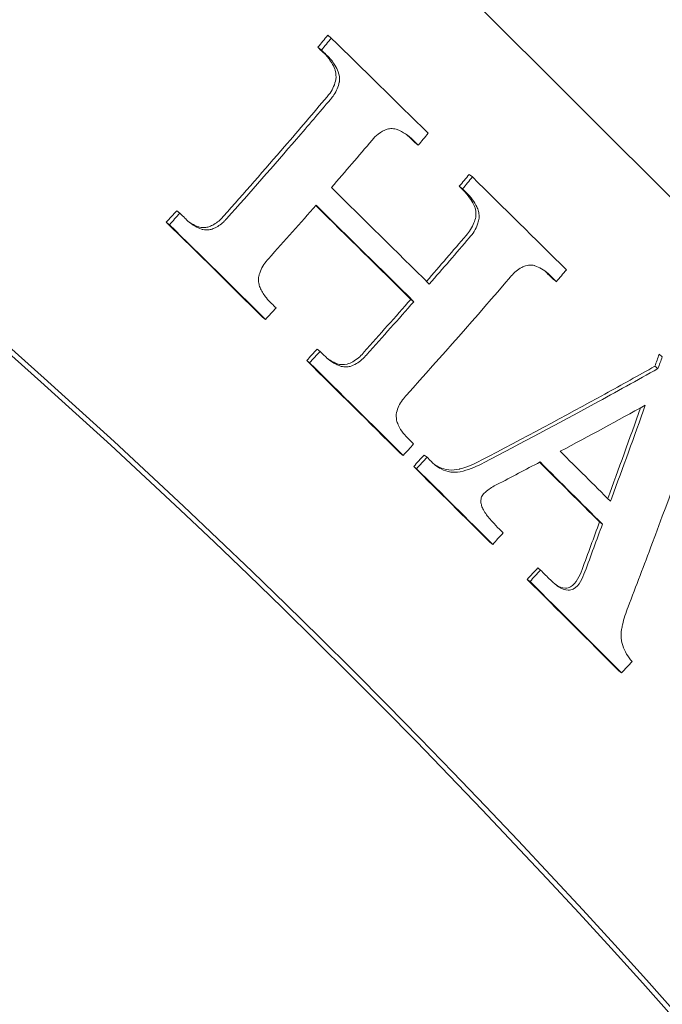
# Model space of a CAD drawing. Units: millimetres. Extents: x -2700 to 3807, y -3408 to 3701.
# Drawn here: x 42 to 47, y 42 to 50 of the extents above; entities that cross this region are included whole.
import ezdxf

# ---------------------------------------------------------------- set-up
doc = ezdxf.new("R2010")
doc.units = ezdxf.units.MM
doc.header["$LTSCALE"] = 0.2
doc.header["$MEASUREMENT"] = 0
doc.header["$PDMODE"] = 1
doc.linetypes.add('BORDER', pattern=[1.75, 0.5, -0.25, 0.5, -0.25, 0, -0.25])
doc.layers.add('HAGS-Dim Plan', color=7, linetype='Continuous', lineweight=100)
doc.layers.add('HAGS-EN1176 Falling Space', color=30, linetype='BORDER')
doc.layers.add('HAGS-Plan', color=7, linetype='Continuous')
doc.styles.get("Standard").update_dxf_attribs({"font": 'g13f12d.shx', "height": 300})
doc.dimstyles.new('HAGS - Dim Plan', dxfattribs={"dimtxt": 300, "dimasz": 200, "dimexe": 0.18, "dimexo": 0.0625, "dimgap": 150, "dimtad": 0, "dimlfac": 0.001, "dimrnd": 0.05, "dimzin": 1, "dimdsep": 46, "dimtxsty": 'Standard', "dimblk": 'HAGS - Dim Plan arrow', "dimcen": 0.1, "dimse1": 1, "dimse2": 1, "dimclrd": 1, "dimadec": 0, "dimazin": 0, "dimtfac": 1, "dimtofl": 0, "dimtmove": 0, "dimatfit": 3, "dimfxl": 1, "dimtolj": 1, "dimtzin": 0, "dimarcsym": 0})

# ---------------------------------------------------------------- blocks, each defined once
blk = doc.blocks.new('HAGS - Dim Plan arrow')
at = {"color": 1, "lineweight": 0}
blk.add_lwpolyline([(0, 0, 0, 0.35, 0), (-1, 0, 0.015, 0.015, 0)], format="xyseb", dxfattribs=at)
blk = doc.blocks.new('*D11')
at = {"layer": 'Defpoints', "color": 0, "transparency": 16777216}
for p in [(0, 1200, 5), (0, -1200, 5), (3163.1186, -1200)]:
    blk.add_point(p, dxfattribs=at)
at = {"layer": 'HAGS-Dim Plan', "color": 1, "lineweight": -2, "transparency": 16777216}
for p, q in [((3163.1186, 1000), (3163.1186, 624.2456)), ((3163.1186, -1000), (3163.1186, -624.2456))]:
    blk.add_line(p, q, dxfattribs=at)
at = {"layer": 'HAGS-Dim Plan', "color": 1, "lineweight": -2, "transparency": 16777216, "xscale": 200, "yscale": 200, "zscale": 200}
for p, rotation in [((3163.1186, 1200), 90), ((3163.1186, -1200), 270)]:
    blk.add_blockref('HAGS - Dim Plan arrow', p, dxfattribs=dict(at, rotation=rotation))
at = {"layer": 'HAGS-Dim Plan', "color": 0, "transparency": 16777216, "insert": (3163.1186, 0), "char_height": 300, "attachment_point": 5, "rotation": 90}
blk.add_mtext('\\A1;2.40m', dxfattribs=at)
blk = doc.blocks.new('*D12')
at = {"layer": 'Defpoints', "color": 0, "transparency": 16777216}
for p in [(0, 2700, 5), (0, -2700, 5), (3609.9805, -2700)]:
    blk.add_point(p, dxfattribs=at)
at = {"layer": 'HAGS-Dim Plan', "color": 1, "lineweight": -2, "transparency": 16777216}
for p, q in [((3609.9805, 2500), (3609.9805, 620.4366)), ((3609.9805, -2500), (3609.9805, -620.4366))]:
    blk.add_line(p, q, dxfattribs=at)
at = {"layer": 'HAGS-Dim Plan', "color": 1, "lineweight": -2, "transparency": 16777216, "xscale": 200, "yscale": 200, "zscale": 200}
for p, rotation in [((3609.9805, 2700), 90), ((3609.9805, -2700), 270)]:
    blk.add_blockref('HAGS - Dim Plan arrow', p, dxfattribs=dict(at, rotation=rotation))
at = {"layer": 'HAGS-Dim Plan', "color": 0, "transparency": 16777216, "insert": (3609.9805, 0), "char_height": 300, "attachment_point": 5, "rotation": 90}
blk.add_mtext('\\A1;5.40m', dxfattribs=at)
blk = doc.blocks.new('*D13')
at = {"layer": 'Defpoints', "color": 0, "transparency": 16777216}
for p in [(-1200, 3043.0307), (-1200, 0, 5), (1200, 0, 5)]:
    blk.add_point(p, dxfattribs=at)
at = {"layer": 'HAGS-Dim Plan', "color": 1, "lineweight": -2, "transparency": 16777216}
for p, q in [((-1000, 3043.0307), (-624.2456, 3043.0307)), ((1000, 3043.0307), (624.2456, 3043.0307))]:
    blk.add_line(p, q, dxfattribs=at)
at = {"layer": 'HAGS-Dim Plan', "color": 1, "lineweight": -2, "transparency": 16777216, "xscale": 200, "yscale": 200, "zscale": 200, "rotation": 180}
blk.add_blockref('HAGS - Dim Plan arrow', (-1200, 3043.0307), dxfattribs=at)
at = {"layer": 'HAGS-Dim Plan', "color": 1, "lineweight": -2, "transparency": 16777216, "xscale": 200, "yscale": 200, "zscale": 200}
blk.add_blockref('HAGS - Dim Plan arrow', (1200, 3043.0307), dxfattribs=at)
at = {"layer": 'HAGS-Dim Plan', "color": 0, "transparency": 16777216, "insert": (0, 3043.0307), "char_height": 300, "attachment_point": 5}
blk.add_mtext('\\A1;2.40m', dxfattribs=at)
blk = doc.blocks.new('*D14')
at = {"layer": 'Defpoints', "color": 0, "transparency": 16777216}
for p in [(-2700, 3504.4545), (-2700, 0, 5), (2700, 0, 5)]:
    blk.add_point(p, dxfattribs=at)
at = {"layer": 'HAGS-Dim Plan', "color": 1, "lineweight": -2, "transparency": 16777216}
for p, q in [((-2500, 3504.4545), (-620.4366, 3504.4545)), ((2500, 3504.4545), (620.4366, 3504.4545))]:
    blk.add_line(p, q, dxfattribs=at)
at = {"layer": 'HAGS-Dim Plan', "color": 1, "lineweight": -2, "transparency": 16777216, "xscale": 200, "yscale": 200, "zscale": 200, "rotation": 180}
blk.add_blockref('HAGS - Dim Plan arrow', (-2700, 3504.4545), dxfattribs=at)
at = {"layer": 'HAGS-Dim Plan', "color": 1, "lineweight": -2, "transparency": 16777216, "xscale": 200, "yscale": 200, "zscale": 200}
blk.add_blockref('HAGS - Dim Plan arrow', (2700, 3504.4545), dxfattribs=at)
at = {"layer": 'HAGS-Dim Plan', "color": 0, "transparency": 16777216, "insert": (0, 3504.4545), "char_height": 300, "attachment_point": 5}
blk.add_mtext('\\A1;5.40m', dxfattribs=at)

msp = doc.modelspace()

# ---------------------------------------------------------------- linework, layer by layer
at = {"layer": 'HAGS-EN1176 Falling Space'}
msp.add_circle((0, 0, 5), 2700, dxfattribs=at)
at = {"layer": 'HAGS-Plan', "lineweight": 0}
for p, q in [((53.9497, 42.2168), (42.2168, 53.9497)), ((44.6947, 50.0183), (44.7238, 49.996)), ((44.6157, 49.9221), (44.6444, 49.9)), ((45.3963, 49.1547), (45.4233, 49.1339)), ((45.8328, 48.8984), (45.8595, 48.8778)), ((45.753, 48.8027), (45.7795, 48.7824)), ((43.4797, 48.6059), (43.5052, 48.5864)), ((43.3961, 48.5131), (43.4214, 48.4937)), ((46.5091, 48.0546), (46.5346, 48.035)), ((45.3634, 47.8927), (45.3879, 47.8738)), ((44.1711, 47.75), (44.1951, 47.7315)), ((44.6098, 47.4921), (44.6336, 47.4738)), ((47.3614, 47.4504), (47.3868, 47.4309)), ((44.5259, 47.3996), (44.5495, 47.3814)), ((47.327, 47.3541), (47.3522, 47.3348)), ((45.2789, 46.6538), (45.3019, 46.6361)), ((45.4708, 46.6393), (45.4938, 46.6216)), ((45.3867, 46.5468), (45.4096, 46.5292)), ((46.8818, 46.1009), (46.905, 46.0831)), ((45.9999, 45.9372), (46.0225, 45.9199)), ((46.3844, 45.7304), (46.407, 45.7131)), ((46.3002, 45.6381), (46.3227, 45.6208)), ((47.0373, 44.902), (47.0597, 44.8848))]:
    msp.add_line(p, q, dxfattribs=at)
for radius in [63.5, 63.4602]:
    msp.add_circle((0, 0), radius, dxfattribs=at)
at = {"layer": 'HAGS-Plan', "lineweight": 0, "extrusion": (0, 0, -1)}
for centre, major_axis, ratio, start_param, end_param in [((41.4191, 47.792), (4.9761, 5.1165), 0.132858, 0.99608, 1.016655), ((41.4552, 47.8029), (5.0797, 5.2262), 0.131763, 1.014111, 1.034047), ((45.8968, 48.5398), (4.6196, -4.5674), 0.013227, -1.864853, -1.855995), ((45.9112, 48.5288), (4.7437, -4.6911), 0.013157, -1.854116, -1.845538), ((46.2688, 48.174), (4.7055, -4.6611), 0.012726, -1.77721, -1.7699), ((46.2824, 48.1636), (4.826, -4.7812), 0.012689, -1.769422, -1.762317), ((42.6373, 46.7673), (5.1135, 5.2743), 0.128423, 1.034378, 1.053934), ((42.6571, 46.7694), (5.2282, 5.3923), 0.127697, 1.049105, 1.068081), ((46.4612, 47.9843), (4.7383, -4.6981), 0.012542, -1.733234, -1.728637), ((46.4743, 47.9743), (4.8569, -4.8164), 0.012516, -1.726742, -1.722267), ((41.3323, 47.5635), (4.8799, 4.9982), 0.122196, 1.243456, 1.262266), ((46.5027, 46.5175), (7.1118, -7.0787), 0.017308, -1.859052, -1.74889), ((46.5027, 46.5175), (7.2665, -7.2327), 0.017308, -1.852773, -1.742023), ((41.3406, 47.5573), (5.0095, 5.1282), 0.121826, 1.251744, 1.270028), ((45.8358, 45.8468), (7.3653, -7.3311), 0.017307, -1.925591, -1.815984), ((45.8358, 45.8468), (7.5138, -7.4789), 0.017307, -1.915108, -1.80812), ((41.9136, 45.9154), (-6.1392, -6.1392), 0.133699, -2.117868, -2.053435), ((41.9157, 45.9162), (-6.2813, -6.2813), 0.133699, -2.10442, -2.041376), ((46.8231, 47.6262), (4.7771, -4.7454), 0.012313, -1.657661, -1.648807), ((46.8359, 47.6163), (4.8944, -4.8623), 0.012304, -1.653248, -1.644616), ((41.9219, 45.9203), (-6.1247, -6.1247), 0.133699, -2.028593, -1.956668), ((41.9231, 45.9205), (-6.2682, -6.2682), 0.133699, -2.017721, -1.947735), ((42.4637, 46.4856), (5.1025, 5.2252), 0.119621, 1.262005, 1.279901), ((42.4714, 46.4805), (5.2264, 5.3496), 0.119362, 1.269209, 1.286649), ((44.5359, 43.6554), (-3.7118, -8.3255), 0.131724, -2.101882, -2.088963), ((44.5325, 43.6498), (-3.7974, -8.5152), 0.131693, -2.088708, -2.076178), ((45.8358, 45.8468), (7.3654, -7.3312), 0.017307, -1.766798, -1.663697), ((45.8359, 45.8468), (7.5139, -7.4789), 0.017306, -1.760035, -1.659135), ((44.8106, 47.5371), (-0.0372, 0.167), 0.909763, 3.118009, 3.644524), ((42.889, 46.0396), (-8.1482, -3.8173), 0.120007, -2.078432, -1.98198), ((43.9783, 45.9438), (4.2281, 4.4213), 0.100974, 1.317318, 1.338356), ((42.5809, 45.3142), (-6.3651, -6.3701), 0.133751, -1.90852, -1.893864), ((46.4846, 46.4993), (7.2745, -7.2406), 0.017299, -1.576858, -1.521317), ((45.8359, 45.8468), (7.3655, -7.3312), 0.017303, -1.64903, -1.565746), ((46.3598, 46.3738), (7.1736, -7.1402), 0.017301, -1.58249, -1.515194), ((46.3598, 46.3738), (7.3268, -7.2926), 0.017301, -1.582138, -1.513549), ((45.8359, 45.8468), (7.5139, -7.4789), 0.017303, -1.644772, -1.563182), ((44.5841, 43.5226), (-3.5572, -8.4909), 0.130477, -1.933455, -1.886464), ((44.5847, 43.5232), (-3.6347, -8.6763), 0.130432, -1.924421, -1.878585), ((45.4659, 45.297), (3.2626, 3.4748), 0.079818, 1.37129, 1.397967), ((45.5162, 45.3), (3.2735, 3.4856), 0.078091, 1.379134, 1.405691), ((46.2545, 45.9173), (0.3619, -0.3905), 0.940353, -0.457805, -0.286536), ((46.28, 45.8986), (0.3563, -0.3917), 0.942781, -0.466762, -0.295008), ((45.8358, 45.8468), (7.3655, -7.3312), 0.017307, -1.524939, -1.424197), ((45.8359, 45.8468), (7.514, -7.479), 0.017306, -1.52319, -1.424444), ((46.7555, 45.9073), (-0.2447, 0.3308), 0.93073, -1.926879, -1.718387), ((46.7313, 45.923), (-0.2464, 0.3281), 0.927963, -1.920253, -1.896868), ((46.6162, 45.7296), (-0.0004, -0.1622), 0.943, 0.053383, 0.599252), ((46.5677, 45.7213), (0.0181, -0.1647), 0.952153, -0.945681, -0.416757), ((46.5905, 45.7038), (0.0176, -0.1646), 0.953286, -0.948355, -0.419375), ((46.6388, 45.7118), (-0.0002, -0.1618), 0.944714, 0.054625, 0.600967), ((46.6076, 45.6588), (0.0043, -0.091), 0.959334, -0.428415, 0.048501), ((46.6302, 45.6414), (0.0041, -0.091), 0.960196, -0.430096, 0.046699)]:
    msp.add_ellipse(centre, major_axis=major_axis, ratio=ratio, start_param=start_param, end_param=end_param, dxfattribs=at)
at = {"layer": 'HAGS-Plan', "lineweight": 0}
for centre, major_axis, ratio, start_param, end_param in [((47.2465, 47.2658), (-6.884, 6.852), 0.017309, -1.297581, -1.178425), ((42.3631, 47.1515), (-5.0998, -5.2717), 0.127963, -4.206781, -4.187318), ((41.1505, 46.6586), (6.0945, 6.0945), 0.133699, -1.083371, -1.016448), ((47.2465, 47.2658), (-6.8842, 6.8521), 0.017308, -1.461716, -1.350738), ((46.6365, 46.652), (-7.2066, 7.173), 0.017308, -1.396945, -1.285138), ((41.1649, 46.667), (6.0696, 6.0696), 0.133699, -1.181519, -1.10797), ((44.7252, 47.2509), (5.1559, -5.1022), 0.012964, 1.814267, 1.822503), ((43.5247, 46.1104), (-5.1974, -5.3809), 0.124957, -4.229248, -4.210393), ((42.1355, 46.83), (5.1414, 5.2661), 0.119572, -1.283724, -1.265987), ((45.0929, 46.8887), (5.2278, -5.182), 0.012589, 1.739559, 1.746504), ((45.2872, 46.6968), (5.2545, -5.2131), 0.012446, 1.701484, 1.707858), ((45.646, 46.3414), (5.2865, -5.2536), 0.012282, 1.632185, 1.639268), ((45.7179, 46.27), (5.2895, -5.2583), 0.012262, 1.61875, 1.625366), ((42.8813, 46.0386), (8.1645, 3.8254), 0.119987, -1.228239, -1.181739), ((-25.5721, 14.6415), (-76.9067, -42.4675), 0.177052, 2.65837, 2.661278), ((46.0082, 45.9814), (5.2924, -5.2682), 0.012229, 1.564347, 1.569985), ((45.9215, 45.9373), (7.5074, -7.4724), 0.017345, 1.512684, 1.523356), ((43.8428, 43.5151), (-6.9573, -6.8896), 0.139706, 1.90909, 1.922637)]:
    msp.add_ellipse(centre, major_axis=major_axis, ratio=ratio, start_param=start_param, end_param=end_param, dxfattribs=at)
for points, knots in [([(44.655, 49.8835), (44.6624, 49.8769), (44.6694, 49.8701), (44.6959, 49.8422), (44.7127, 49.8196), (44.7267, 49.7961), (44.7363, 49.78), (44.7446, 49.7635), (44.7516, 49.7466)], [-0.01259034, -0.01259034, -0.01259034, -0.01259034, -0.00940492, -0.00940492, 0, 0, 0, 0.00643726, 0.00643726, 0.00643726, 0.00643726]), ([(44.6837, 49.8615), (44.6902, 49.8556), (44.6966, 49.8495), (44.7221, 49.823), (44.7388, 49.8011), (44.7527, 49.7782), (44.7633, 49.761), (44.7723, 49.7431), (44.7798, 49.7249)], [-0.01195192, -0.01195192, -0.01195192, -0.01195192, -0.00911257, -0.00911257, 0, 0, 0, 0.00688231, 0.00688231, 0.00688231, 0.00688231]), ([(44.7516, 49.7466), (44.7531, 49.7424), (44.7544, 49.7382), (44.7618, 49.7108), (44.7634, 49.6869), (44.7603, 49.664)], [-0.10687833, -0.10687833, -0.10687833, -0.10687833, -0.10529099, -0.10529099, -0.09663072, -0.09663072, -0.09663072, -0.09663072]), ([(44.7798, 49.7249), (44.7799, 49.7247), (44.78, 49.7245), (44.7888, 49.6989), (44.7918, 49.6723), (44.7887, 49.6453), (44.7885, 49.6439), (44.7883, 49.6424)], [-0.10574155, -0.10574155, -0.10574155, -0.10574155, -0.10566401, -0.10566401, -0.09616843, -0.09616843, -0.09562912, -0.09562912, -0.09562912, -0.09562912]), ([(44.7603, 49.664), (44.7524, 49.6251), (44.737, 49.5875), (44.7064, 49.5436), (44.6983, 49.5336), (44.6894, 49.5241)], [-0.18504996, -0.18504996, -0.18504996, -0.18504996, -0.17018908, -0.17018908, -0.16557638, -0.16557638, -0.16557638, -0.16557638]), ([(44.7883, 49.6424), (44.7807, 49.6058), (44.7666, 49.5704), (44.737, 49.5261), (44.7276, 49.5141), (44.717, 49.5029)], [-0.18310464, -0.18310464, -0.18310464, -0.18310464, -0.16928071, -0.16928071, -0.16386058, -0.16386058, -0.16386058, -0.16386058]), ([(44.6894, 49.5241), (44.5799, 49.3936), (44.4654, 49.2589), (44.1881, 48.9371), (44.0223, 48.7483), (43.8568, 48.5624)], [0.9214105, 0.9214105, 0.9214105, 0.9214105, 0.9779457, 0.9779457, 1.0544054, 1.0544054, 1.0544054, 1.0544054]), ([(44.717, 49.5029), (44.6285, 49.3981), (44.5373, 49.291), (44.2617, 48.9712), (44.0714, 48.7547), (43.8821, 48.5429)], [-4.6466893, -4.6466893, -4.6466893, -4.6466893, -4.6018964, -4.6018964, -4.5144245, -4.5144245, -4.5144245, -4.5144245]), ([(45.0514, 49.1738), (45.0659, 49.1922), (45.0828, 49.209), (45.1233, 49.2397), (45.1474, 49.2531), (45.1738, 49.2626)], [-0.05887701, -0.05887701, -0.05887701, -0.05887701, -0.05062659, -0.05062659, -0.04143359, -0.04143359, -0.04143359, -0.04143359]), ([(45.1738, 49.2626), (45.1864, 49.266), (45.1996, 49.2675), (45.2272, 49.2667), (45.2411, 49.2641), (45.2546, 49.2596)], [-0.019755538, -0.019755538, -0.019755538, -0.019755538, -0.015578397, -0.015578397, -0.011286629, -0.011286629, -0.011286629, -0.011286629]), ([(45.2546, 49.2596), (45.2782, 49.2501), (45.3006, 49.2382), (45.343, 49.21), (45.3628, 49.1939), (45.3837, 49.1732), (45.3866, 49.1702), (45.3896, 49.1671)], [-0.02437382, -0.02437382, -0.02437382, -0.02437382, -0.01670069, -0.01670069, -0.00886227, -0.00886227, -0.00752973, -0.00752973, -0.00752973, -0.00752973]), ([(45.3299, 49.2186), (45.3389, 49.211), (45.3475, 49.2031), (45.358, 49.1926), (45.3603, 49.1903), (45.3625, 49.1879)], [-0.012694142, -0.012694142, -0.012694142, -0.012694142, -0.009047351, -0.009047351, -0.008036801, -0.008036801, -0.008036801, -0.008036801]), ([(45.7746, 48.7815), (45.7778, 48.7785), (45.7811, 48.7755), (45.8039, 48.7535), (45.8213, 48.7328), (45.8365, 48.711), (45.849, 48.6928), (45.86, 48.674), (45.8716, 48.6501), (45.8737, 48.6455), (45.8758, 48.6409)], [-0.00974418, -0.00974418, -0.00974418, -0.00974418, -0.0083946, -0.0083946, 0, 0, 0, 0.00696164, 0.00696164, 0.00860368, 0.00860368, 0.00860368, 0.00860368]), ([(45.801, 48.7611), (45.8037, 48.7587), (45.8064, 48.7562), (45.8284, 48.7352), (45.8456, 48.715), (45.8607, 48.6938), (45.8734, 48.6757), (45.8846, 48.6569), (45.8969, 48.632), (45.8995, 48.6264), (45.902, 48.6207)], [-0.00931799, -0.00931799, -0.00931799, -0.00931799, -0.0081932, -0.0081932, 0, 0, 0, 0.00693982, 0.00693982, 0.00893866, 0.00893866, 0.00893866, 0.00893866]), ([(45.8758, 48.6409), (45.8819, 48.6246), (45.8856, 48.6078), (45.8876, 48.5789), (45.8872, 48.5666), (45.8854, 48.5547)], [-0.101541025, -0.101541025, -0.101541025, -0.101541025, -0.095823162, -0.095823162, -0.091587984, -0.091587984, -0.091587984, -0.091587984]), ([(45.902, 48.6207), (45.9069, 48.6077), (45.9102, 48.5944), (45.9139, 48.5654), (45.9137, 48.5498), (45.9115, 48.5347)], [-0.100828519, -0.100828519, -0.100828519, -0.100828519, -0.096282666, -0.096282666, -0.090961883, -0.090961883, -0.090961883, -0.090961883]), ([(43.679, 48.4577), (43.6616, 48.464), (43.6449, 48.4717), (43.6079, 48.4927), (43.5883, 48.5067), (43.5621, 48.5299), (43.5541, 48.5377), (43.5465, 48.5458)], [-0.13104836, -0.13104836, -0.13104836, -0.13104836, -0.12541021, -0.12541021, -0.11790707, -0.11790707, -0.11435212, -0.11435212, -0.11435212, -0.11435212]), ([(43.6538, 48.4771), (43.6354, 48.4838), (43.6178, 48.492), (43.5925, 48.5066), (43.5842, 48.5119), (43.5762, 48.5175)], [-0.132000267, -0.132000267, -0.132000267, -0.132000267, -0.126026559, -0.126026559, -0.122966342, -0.122966342, -0.122966342, -0.122966342]), ([(43.8568, 48.5624), (43.85, 48.5539), (43.8427, 48.5458), (43.8133, 48.5169), (43.7878, 48.499), (43.7501, 48.4818), (43.7409, 48.4782), (43.7316, 48.4751)], [-0.15828101, -0.15828101, -0.15828101, -0.15828101, -0.15471922, -0.15471922, -0.14489568, -0.14489568, -0.14185319, -0.14185319, -0.14185319, -0.14185319]), ([(43.8821, 48.5429), (43.8767, 48.5362), (43.871, 48.5297), (43.8435, 48.5014), (43.8181, 48.4827), (43.7787, 48.4638), (43.7679, 48.4594), (43.7568, 48.4557)], [-0.15735282, -0.15735282, -0.15735282, -0.15735282, -0.15452941, -0.15452941, -0.14457595, -0.14457595, -0.14096468, -0.14096468, -0.14096468, -0.14096468]), ([(45.8854, 48.5547), (45.8819, 48.539), (45.8773, 48.5236), (45.8573, 48.4716), (45.836, 48.4372), (45.8081, 48.408)], [-0.18387966, -0.18387966, -0.18387966, -0.18387966, -0.17819939, -0.17819939, -0.16411718, -0.16411718, -0.16411718, -0.16411718]), ([(45.9115, 48.5347), (45.9086, 48.5223), (45.9051, 48.51), (45.8866, 48.4575), (45.8641, 48.4198), (45.8338, 48.3882)], [-0.18260886, -0.18260886, -0.18260886, -0.18260886, -0.17815321, -0.17815321, -0.16301761, -0.16301761, -0.16301761, -0.16301761]), ([(43.7316, 48.4751), (43.7259, 48.4737), (43.7202, 48.4726), (43.6973, 48.4697), (43.6799, 48.4707), (43.66, 48.4753), (43.6569, 48.4762), (43.6538, 48.4771)], [-0.07169398, -0.07169398, -0.07169398, -0.07169398, -0.069913207, -0.069913207, -0.064698677, -0.064698677, -0.063719623, -0.063719623, -0.063719623, -0.063719623]), ([(43.7568, 48.4557), (43.7518, 48.4545), (43.7468, 48.4535), (43.7246, 48.4504), (43.7072, 48.4511), (43.6864, 48.4556), (43.6827, 48.4566), (43.679, 48.4577)], [-0.071272563, -0.071272563, -0.071272563, -0.071272563, -0.069712594, -0.069712594, -0.064475291, -0.064475291, -0.063303831, -0.063303831, -0.063303831, -0.063303831]), ([(44.1407, 48.08), (44.1428, 48.0881), (44.1451, 48.0961), (44.1607, 48.1424), (44.1812, 48.1782), (44.2122, 48.2125), (44.2157, 48.2162), (44.2192, 48.2198)], [-0.07001769, -0.07001769, -0.07001769, -0.07001769, -0.06726387, -0.06726387, -0.0539187, -0.0539187, -0.05228599, -0.05228599, -0.05228599, -0.05228599]), ([(46.1654, 48.0734), (46.1674, 48.0759), (46.1694, 48.0784), (46.1945, 48.109), (46.2231, 48.1327), (46.2662, 48.1551), (46.2764, 48.1596), (46.287, 48.1635)], [-0.05424769, -0.05424769, -0.05424769, -0.05424769, -0.05314846, -0.05314846, -0.04054933, -0.04054933, -0.03678744, -0.03678744, -0.03678744, -0.03678744]), ([(46.287, 48.1635), (46.2944, 48.1656), (46.3021, 48.1671), (46.3265, 48.1697), (46.3437, 48.1685), (46.3612, 48.1638), (46.3617, 48.1636), (46.3622, 48.1635)], [-0.01809292, -0.01809292, -0.01809292, -0.01809292, -0.015553344, -0.015553344, -0.010191583, -0.010191583, -0.010024255, -0.010024255, -0.010024255, -0.010024255]), ([(46.3622, 48.1635), (46.3806, 48.157), (46.3985, 48.1488), (46.4343, 48.128), (46.4518, 48.1152), (46.4766, 48.0932), (46.4848, 48.0852), (46.4925, 48.0768)], [-0.01891503, -0.01891503, -0.01891503, -0.01891503, -0.01297804, -0.01297804, -0.00647073, -0.00647073, -0.00300868, -0.00300868, -0.00300868, -0.00300868]), ([(46.4371, 48.1251), (46.4394, 48.1232), (46.4417, 48.1212), (46.452, 48.1119), (46.4596, 48.1044), (46.4669, 48.0965)], [-0.007425983, -0.007425983, -0.007425983, -0.007425983, -0.006508433, -0.006508433, -0.003257333, -0.003257333, -0.003257333, -0.003257333]), ([(44.1473, 47.997), (44.1433, 48.0089), (44.1405, 48.0211), (44.1375, 48.049), (44.138, 48.0647), (44.1407, 48.08)], [-0.0455106, -0.0455106, -0.0455106, -0.0455106, -0.041460884, -0.041460884, -0.0363251, -0.0363251, -0.0363251, -0.0363251]), ([(44.2433, 47.8594), (44.2281, 47.8731), (44.2142, 47.8879), (44.1831, 47.927), (44.1676, 47.9522), (44.1525, 47.9847), (44.1498, 47.9908), (44.1473, 47.997)], [-0.12040173, -0.12040173, -0.12040173, -0.12040173, -0.11409123, -0.11409123, -0.10477805, -0.10477805, -0.10262917, -0.10262917, -0.10262917, -0.10262917]), ([(44.7936, 47.3562), (44.7831, 47.3604), (44.7728, 47.3651), (44.7391, 47.3824), (44.717, 47.397), (44.6862, 47.4222), (44.6763, 47.4314), (44.6668, 47.4409)], [-0.13893335, -0.13893335, -0.13893335, -0.13893335, -0.13551028, -0.13551028, -0.12754499, -0.12754499, -0.12342709, -0.12342709, -0.12342709, -0.12342709]), ([(44.77, 47.3744), (44.7585, 47.379), (44.7473, 47.3841), (44.7218, 47.3975), (44.7077, 47.4061), (44.6944, 47.4156)], [-0.139553255, -0.139553255, -0.139553255, -0.139553255, -0.135834082, -0.135834082, -0.130871107, -0.130871107, -0.130871107, -0.130871107]), ([(44.9856, 47.4668), (44.9838, 47.4644), (44.982, 47.4621), (44.957, 47.4321), (44.9287, 47.4085), (44.8818, 47.3828), (44.8669, 47.3762), (44.8514, 47.3709)], [-0.16119738, -0.16119738, -0.16119738, -0.16119738, -0.16024127, -0.16024127, -0.14854105, -0.14854105, -0.14342473, -0.14342473, -0.14342473, -0.14342473]), ([(45.0095, 47.4484), (45.0091, 47.448), (45.0088, 47.4476), (44.9858, 47.4186), (44.9577, 47.3941), (44.9093, 47.3663), (44.8926, 47.3587), (44.8751, 47.3527)], [-0.16062623, -0.16062623, -0.16062623, -0.16062623, -0.16045874, -0.16045874, -0.14865647, -0.14865647, -0.14289218, -0.14289218, -0.14289218, -0.14289218]), ([(44.8751, 47.3527), (44.8703, 47.3515), (44.8655, 47.3505), (44.845, 47.3476), (44.829, 47.348), (44.8066, 47.3523), (44.8, 47.3541), (44.7936, 47.3562)], [-0.067873553, -0.067873553, -0.067873553, -0.067873553, -0.066365883, -0.066365883, -0.061532643, -0.061532643, -0.059497861, -0.059497861, -0.059497861, -0.059497861]), ([(47.327, 47.3541), (47.1959, 47.2804), (47.0617, 47.2057), (46.6028, 46.9532), (46.266, 46.7728), (45.9306, 46.5969)], [1.0368609, 1.0368609, 1.0368609, 1.0368609, 1.0856826, 1.0856826, 1.2004449, 1.2004449, 1.2004449, 1.2004449]), ([(47.3522, 47.3348), (47.1862, 47.2419), (47.0149, 47.1472), (46.5514, 46.8946), (46.2524, 46.7353), (45.9538, 46.5791)], [-4.9213592, -4.9213592, -4.9213592, -4.9213592, -4.8599012, -4.8599012, -4.7588055, -4.7588055, -4.7588055, -4.7588055]), ([(45.2489, 46.9818), (45.2582, 47.018), (45.274, 47.0522), (45.3057, 47.0966), (45.3171, 47.1099), (45.3297, 47.1221)], [-0.06599556, -0.06599556, -0.06599556, -0.06599556, -0.05405072, -0.05405072, -0.04843358, -0.04843358, -0.04843358, -0.04843358]), ([(47.112, 45.4159), (47.1766, 45.5843), (47.241, 45.7542), (47.4531, 46.3221), (47.5936, 46.7121), (47.7179, 47.0691), (47.722, 47.0809), (47.7261, 47.0928)], [-1.2240704, -1.2240704, -1.2240704, -1.2240704, -1.1715556, -1.1715556, -1.0467178, -1.0467178, -1.0424461, -1.0424461, -1.0424461, -1.0424461]), ([(46.9695, 46.2668), (46.9729, 46.276), (46.9763, 46.2851), (47.0687, 46.5344), (47.1608, 46.7881), (47.2503, 47.0407)], [5.01967993, 5.01967993, 5.01967993, 5.01967993, 5.0228139, 5.0228139, 5.10547542, 5.10547542, 5.10547542, 5.10547542]), ([(45.254, 46.902), (45.2522, 46.9076), (45.2507, 46.9132), (45.2452, 46.9398), (45.2451, 46.9613), (45.2489, 46.9818)], [-0.043127789, -0.043127789, -0.043127789, -0.043127789, -0.041319237, -0.041319237, -0.034644428, -0.034644428, -0.034644428, -0.034644428]), ([(45.3487, 46.7656), (45.3363, 46.7764), (45.3248, 46.7881), (45.2981, 46.8194), (45.2841, 46.84), (45.2654, 46.8748), (45.2592, 46.8883), (45.254, 46.902)], [-0.11158385, -0.11158385, -0.11158385, -0.11158385, -0.10664615, -0.10664615, -0.09910658, -0.09910658, -0.09455455, -0.09455455, -0.09455455, -0.09455455]), ([(45.3019, 46.6361), (45.3159, 46.6515), (45.33, 46.6669), (45.3441, 46.6823), (45.3581, 46.6977), (45.3721, 46.7131), (45.3861, 46.7285)], [0, 0, 0, 0, 0.5, 0.5, 0.5, 1, 1, 1, 1]), ([(45.6921, 46.5014), (45.6895, 46.5017), (45.6869, 46.502), (45.6575, 46.5063), (45.6314, 46.5145), (45.59, 46.5354), (45.5741, 46.5457), (45.5484, 46.5666), (45.5382, 46.5764), (45.5288, 46.5868)], [-0.10491591, -0.10491591, -0.10491591, -0.10491591, -0.10410224, -0.10410224, -0.09587268, -0.09587268, -0.09019069, -0.09019069, -0.08593767, -0.08593767, -0.08593767, -0.08593767]), ([(45.6692, 46.519), (45.6423, 46.5221), (45.6158, 46.5295), (45.578, 46.5472), (45.5655, 46.5543), (45.5538, 46.5624)], [-0.10520041, -0.10520041, -0.10520041, -0.10520041, -0.09692634, -0.09692634, -0.09263052, -0.09263052, -0.09263052, -0.09263052]), ([(45.7606, 46.5276), (45.7592, 46.5273), (45.7578, 46.5269), (45.7281, 46.5197), (45.6988, 46.5171), (45.6692, 46.519)], [-0.13692688, -0.13692688, -0.13692688, -0.13692688, -0.136480716, -0.136480716, -0.127391339, -0.127391339, -0.127391339, -0.127391339]), ([(45.9486, 46.3256), (45.9567, 46.3337), (45.965, 46.3414), (45.9988, 46.3696), (46.0264, 46.3872), (46.0561, 46.4009)], [-0.06235011, -0.06235011, -0.06235011, -0.06235011, -0.05872567, -0.05872567, -0.04833434, -0.04833434, -0.04833434, -0.04833434]), ([(45.9268, 46.2632), (45.9266, 46.2676), (45.9267, 46.272), (45.9281, 46.288), (45.9315, 46.2994), (45.9403, 46.3154), (45.9442, 46.3208), (45.9486, 46.3256)], [-0.020661639, -0.020661639, -0.020661639, -0.020661639, -0.019302372, -0.019302372, -0.015627848, -0.015627848, -0.013515843, -0.013515843, -0.013515843, -0.013515843]), ([(45.9479, 46.1985), (45.9417, 46.209), (45.9367, 46.2203), (45.93, 46.2421), (45.9279, 46.2526), (45.9268, 46.2632)], [-0.044366267, -0.044366267, -0.044366267, -0.044366267, -0.040665646, -0.040665646, -0.037385511, -0.037385511, -0.037385511, -0.037385511]), ([(45.986, 46.142), (45.9766, 46.153), (45.968, 46.1647), (45.9559, 46.1839), (45.9518, 46.1911), (45.9479, 46.1985)], [-0.092789705, -0.092789705, -0.092789705, -0.092789705, -0.088446361, -0.088446361, -0.085935351, -0.085935351, -0.085935351, -0.085935351]), ([(46.0769, 46.0419), (46.0568, 46.0615), (46.0375, 46.0819), (46.0076, 46.1158), (45.9966, 46.1288), (45.986, 46.142)], [-0.37598854, -0.37598854, -0.37598854, -0.37598854, -0.36754547, -0.36754547, -0.36243677, -0.36243677, -0.36243677, -0.36243677]), ([(47.0594, 45.2349), (47.0617, 45.2473), (47.0641, 45.2596), (47.0779, 45.3215), (47.093, 45.3697), (47.112, 45.4159)], [-0.18610888, -0.18610888, -0.18610888, -0.18610888, -0.18224251, -0.18224251, -0.16653417, -0.16653417, -0.16653417, -0.16653417]), ([(47.0588, 45.1406), (47.0579, 45.1469), (47.0572, 45.1532), (47.0545, 45.1849), (47.0555, 45.2102), (47.0594, 45.2349)], [-0.075341085, -0.075341085, -0.075341085, -0.075341085, -0.07342518, -0.07342518, -0.065719745, -0.065719745, -0.065719745, -0.065719745]), ([(47.144, 44.977), (47.1352, 44.9862), (47.127, 44.9959), (47.1043, 45.0259), (47.0916, 45.0475), (47.0713, 45.0929), (47.0638, 45.1165), (47.0588, 45.1406)], [-0.10429459, -0.10429459, -0.10429459, -0.10429459, -0.10045477, -0.10045477, -0.09296074, -0.09296074, -0.08552167, -0.08552167, -0.08552167, -0.08552167])]:
    msp.add_open_spline(points, degree=3, knots=knots, dxfattribs=at)
for points in [[(45.3297, 47.1221), (45.6073, 47.4303), (45.8939, 47.756), (46.1654, 48.0734)], [(46.9475, 46.2888), (47.0345, 46.5243), (47.1244, 46.7726), (47.2115, 47.0193)], [(45.9306, 46.5969), (45.8773, 46.5675), (45.8203, 46.5441), (45.7606, 46.5276)], [(45.9538, 46.5791), (45.9004, 46.5497), (45.8434, 46.5264), (45.7836, 46.5099)], [(45.7836, 46.5099), (45.754, 46.5023), (45.7232, 46.4993), (45.6921, 46.5014)]]:
    msp.add_open_spline(points, degree=3, dxfattribs=at)

# ---------------------------------------------------------------- dimensions: what is measured, and where the dimension line sits
at = {"layer": 'HAGS-Dim Plan'}
for base, p1, p2, picture, middle in [((-2700, 3504.4545), (2700, 0, 5), (-2700, 0, 5), '*D14', (0, 3504.4545)), ((-1200, 3043.0307), (1200, 0, 5), (-1200, 0, 5), '*D13', (0, 3043.0307))]:
    dim = msp.add_linear_dim(base=base, p1=p1, p2=p2, dimstyle='HAGS - Dim Plan', override={"dimpost": 'm'}, dxfattribs=at)
    dim.commit()
    dim.dimension.update_dxf_attribs({"geometry": picture, "text_midpoint": middle})
for base, p1, p2, picture, middle in [((3609.9805, -2700), (0, 2700, 5), (0, -2700, 5), '*D12', (3609.9805, 0)), ((3163.1186, -1200), (0, 1200, 5), (0, -1200, 5), '*D11', (3163.1186, 0))]:
    dim = msp.add_linear_dim(base=base, p1=p1, p2=p2, angle=90, dimstyle='HAGS - Dim Plan', override={"dimpost": 'm'}, dxfattribs=at)
    dim.commit()
    dim.dimension.update_dxf_attribs({"geometry": picture, "text_midpoint": middle})

doc.saveas('drawing.dxf')
